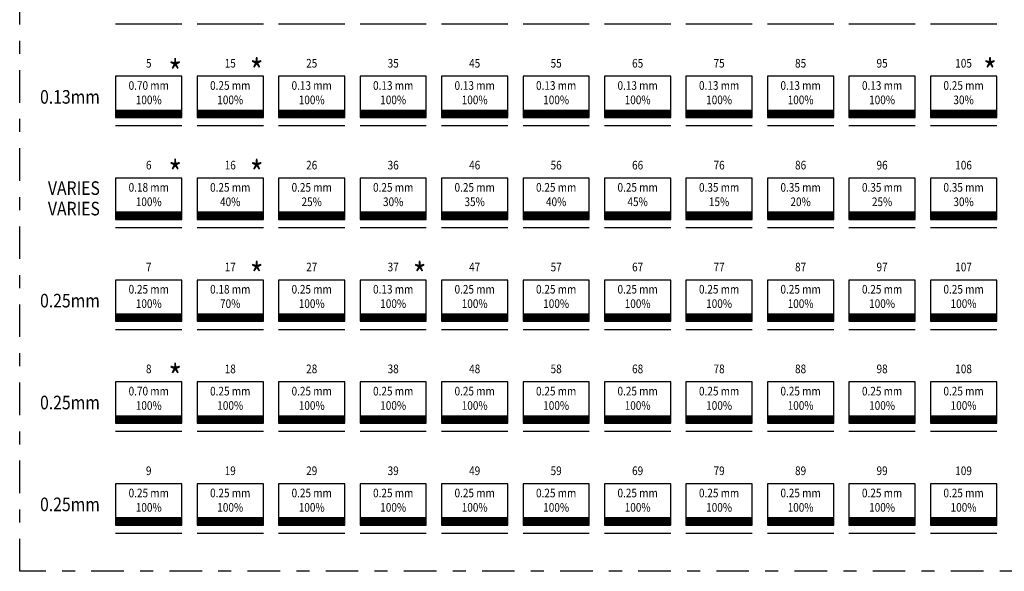
# Model space of a CAD drawing. Units: inches. Extents: x 0 to 17, y 0 to 9.9.
# Drawn here: x 0 to 7.6, y 0 to 4.2 of the extents above; entities that cross this region are included whole.
import ezdxf
from ezdxf.enums import TextEntityAlignment as Align

# ---------------------------------------------------------------- set-up
doc = ezdxf.new("R2010")
doc.units = ezdxf.units.IN
doc.header["$MEASUREMENT"] = 0
doc.linetypes.add('DASHDOT2', pattern=[0.5, 0.25, -0.125, 0, -0.125])
doc.layers.add('AO-TEXT', color=7, linetype='Continuous')
doc.styles.add('SIMPLEX', font='simplex.shx', dxfattribs={"width": 0.85})

msp = doc.modelspace()

# ---------------------------------------------------------------- linework, layer by layer
at = {"color": 4}
msp.add_line((0.7364, 4.2065), (1.2453, 4.2065), dxfattribs=at)
at = {"color": 14}
msp.add_line((1.3621, 4.2065), (1.871, 4.2065), dxfattribs=at)
at = {"color": 24}
msp.add_line((1.9878, 4.2065), (2.4967, 4.2065), dxfattribs=at)
at = {"color": 34}
msp.add_line((2.6135, 4.2065), (3.1224, 4.2065), dxfattribs=at)
at = {"color": 44}
msp.add_line((3.2392, 4.2065), (3.748, 4.2065), dxfattribs=at)
at = {"color": 54}
msp.add_line((3.8648, 4.2065), (4.3737, 4.2065), dxfattribs=at)
at = {"color": 64}
msp.add_line((4.4905, 4.2065), (4.9994, 4.2065), dxfattribs=at)
at = {"color": 74}
msp.add_line((5.1162, 4.2065), (5.6251, 4.2065), dxfattribs=at)
at = {"color": 84}
msp.add_line((5.7419, 4.2065), (6.2508, 4.2065), dxfattribs=at)
at = {"color": 94}
msp.add_line((6.3675, 4.2065), (6.8764, 4.2065), dxfattribs=at)
at = {"color": 104}
msp.add_line((6.9932, 4.2065), (7.5021, 4.2065), dxfattribs=at)
at = {"color": 5}
msp.add_line((0.7364, 3.4239), (1.2453, 3.4239), dxfattribs=at)
at = {"color": 15}
msp.add_line((1.3621, 3.4239), (1.871, 3.4239), dxfattribs=at)
at = {"color": 25}
msp.add_line((1.9878, 3.4239), (2.4967, 3.4239), dxfattribs=at)
at = {"color": 35}
msp.add_line((2.6135, 3.4239), (3.1224, 3.4239), dxfattribs=at)
at = {"color": 45}
msp.add_line((3.2392, 3.4239), (3.748, 3.4239), dxfattribs=at)
at = {"color": 55}
msp.add_line((3.8648, 3.4239), (4.3737, 3.4239), dxfattribs=at)
at = {"color": 65}
msp.add_line((4.4905, 3.4239), (4.9994, 3.4239), dxfattribs=at)
at = {"color": 75}
msp.add_line((5.1162, 3.4239), (5.6251, 3.4239), dxfattribs=at)
at = {"color": 85}
msp.add_line((5.7419, 3.4239), (6.2508, 3.4239), dxfattribs=at)
at = {"color": 95}
msp.add_line((6.3675, 3.4239), (6.8764, 3.4239), dxfattribs=at)
at = {"color": 105}
msp.add_line((6.9932, 3.4239), (7.5021, 3.4239), dxfattribs=at)
at = {"color": 6}
msp.add_line((0.7364, 2.6413), (1.2453, 2.6413), dxfattribs=at)
at = {"color": 16}
msp.add_line((1.3621, 2.6413), (1.871, 2.6413), dxfattribs=at)
at = {"color": 26}
msp.add_line((1.9878, 2.6413), (2.4967, 2.6413), dxfattribs=at)
at = {"color": 36}
msp.add_line((2.6135, 2.6413), (3.1224, 2.6413), dxfattribs=at)
at = {"color": 46}
msp.add_line((3.2392, 2.6413), (3.748, 2.6413), dxfattribs=at)
at = {"color": 56}
msp.add_line((3.8648, 2.6413), (4.3737, 2.6413), dxfattribs=at)
at = {"color": 66}
msp.add_line((4.4905, 2.6413), (4.9994, 2.6413), dxfattribs=at)
at = {"color": 76}
msp.add_line((5.1162, 2.6413), (5.6251, 2.6413), dxfattribs=at)
at = {"color": 86}
msp.add_line((5.7419, 2.6413), (6.2508, 2.6413), dxfattribs=at)
at = {"color": 96}
msp.add_line((6.3675, 2.6413), (6.8764, 2.6413), dxfattribs=at)
at = {"color": 106}
msp.add_line((6.9932, 2.6413), (7.5021, 2.6413), dxfattribs=at)
at = {"color": 7}
msp.add_line((0.7364, 1.8588), (1.2453, 1.8588), dxfattribs=at)
at = {"color": 17}
msp.add_line((1.3621, 1.8588), (1.871, 1.8588), dxfattribs=at)
at = {"color": 27}
msp.add_line((1.9878, 1.8588), (2.4967, 1.8588), dxfattribs=at)
at = {"color": 37}
msp.add_line((2.6135, 1.8588), (3.1224, 1.8588), dxfattribs=at)
at = {"color": 47}
msp.add_line((3.2392, 1.8588), (3.748, 1.8588), dxfattribs=at)
at = {"color": 57}
msp.add_line((3.8648, 1.8588), (4.3737, 1.8588), dxfattribs=at)
at = {"color": 67}
msp.add_line((4.4905, 1.8588), (4.9994, 1.8588), dxfattribs=at)
at = {"color": 77}
msp.add_line((5.1162, 1.8588), (5.6251, 1.8588), dxfattribs=at)
at = {"color": 87}
msp.add_line((5.7419, 1.8588), (6.2508, 1.8588), dxfattribs=at)
at = {"color": 97}
msp.add_line((6.3675, 1.8588), (6.8764, 1.8588), dxfattribs=at)
at = {"color": 107}
msp.add_line((6.9932, 1.8588), (7.5021, 1.8588), dxfattribs=at)
at = {"color": 8}
msp.add_line((0.7364, 1.0762), (1.2453, 1.0762), dxfattribs=at)
at = {"color": 18}
msp.add_line((1.3621, 1.0762), (1.871, 1.0762), dxfattribs=at)
at = {"color": 28}
msp.add_line((1.9878, 1.0762), (2.4967, 1.0762), dxfattribs=at)
at = {"color": 38}
msp.add_line((2.6135, 1.0762), (3.1224, 1.0762), dxfattribs=at)
at = {"color": 48}
msp.add_line((3.2392, 1.0762), (3.748, 1.0762), dxfattribs=at)
at = {"color": 58}
msp.add_line((3.8648, 1.0762), (4.3737, 1.0762), dxfattribs=at)
at = {"color": 68}
msp.add_line((4.4905, 1.0762), (4.9994, 1.0762), dxfattribs=at)
at = {"color": 78}
msp.add_line((5.1162, 1.0762), (5.6251, 1.0762), dxfattribs=at)
at = {"color": 88}
msp.add_line((5.7419, 1.0762), (6.2508, 1.0762), dxfattribs=at)
at = {"color": 98}
msp.add_line((6.3675, 1.0762), (6.8764, 1.0762), dxfattribs=at)
at = {"color": 108}
msp.add_line((6.9932, 1.0762), (7.5021, 1.0762), dxfattribs=at)
at = {"color": 9}
msp.add_line((0.7364, 0.2936), (1.2453, 0.2936), dxfattribs=at)
at = {"color": 19}
msp.add_line((1.3621, 0.2936), (1.871, 0.2936), dxfattribs=at)
at = {"color": 29}
msp.add_line((1.9878, 0.2936), (2.4967, 0.2936), dxfattribs=at)
at = {"color": 39}
msp.add_line((2.6135, 0.2936), (3.1224, 0.2936), dxfattribs=at)
at = {"color": 49}
msp.add_line((3.2392, 0.2936), (3.748, 0.2936), dxfattribs=at)
at = {"color": 59}
msp.add_line((3.8648, 0.2936), (4.3737, 0.2936), dxfattribs=at)
at = {"color": 69}
msp.add_line((4.4905, 0.2936), (4.9994, 0.2936), dxfattribs=at)
at = {"color": 79}
msp.add_line((5.1162, 0.2936), (5.6251, 0.2936), dxfattribs=at)
at = {"color": 89}
msp.add_line((5.7419, 0.2936), (6.2508, 0.2936), dxfattribs=at)
at = {"color": 99}
msp.add_line((6.3675, 0.2936), (6.8764, 0.2936), dxfattribs=at)
at = {"color": 109}
msp.add_line((6.9932, 0.2936), (7.5021, 0.2936), dxfattribs=at)
at = {"color": 5, "const_width": 0.0608}
msp.add_lwpolyline([(0.7364, 3.5164), (1.2453, 3.5164)], dxfattribs=at)
at = {"color": 15, "const_width": 0.0608}
msp.add_lwpolyline([(1.3621, 3.5164), (1.871, 3.5164)], dxfattribs=at)
at = {"color": 25, "const_width": 0.0608}
msp.add_lwpolyline([(1.9878, 3.5164), (2.4967, 3.5164)], dxfattribs=at)
at = {"color": 35, "const_width": 0.0608}
msp.add_lwpolyline([(2.6135, 3.5164), (3.1224, 3.5164)], dxfattribs=at)
at = {"color": 45, "const_width": 0.0608}
msp.add_lwpolyline([(3.2392, 3.5164), (3.748, 3.5164)], dxfattribs=at)
at = {"color": 55, "const_width": 0.0608}
msp.add_lwpolyline([(3.8648, 3.5164), (4.3737, 3.5164)], dxfattribs=at)
at = {"color": 65, "const_width": 0.0608}
msp.add_lwpolyline([(4.4905, 3.5164), (4.9994, 3.5164)], dxfattribs=at)
at = {"color": 75, "const_width": 0.0608}
msp.add_lwpolyline([(5.1162, 3.5164), (5.6251, 3.5164)], dxfattribs=at)
at = {"color": 85, "const_width": 0.0608}
msp.add_lwpolyline([(5.7419, 3.5164), (6.2508, 3.5164)], dxfattribs=at)
at = {"color": 95, "const_width": 0.0608}
msp.add_lwpolyline([(6.3675, 3.5164), (6.8764, 3.5164)], dxfattribs=at)
at = {"color": 105, "const_width": 0.0608}
msp.add_lwpolyline([(6.9932, 3.5164), (7.5021, 3.5164)], dxfattribs=at)
at = {"color": 6, "const_width": 0.0608}
msp.add_lwpolyline([(0.7364, 2.7338), (1.2453, 2.7338)], dxfattribs=at)
at = {"color": 16, "const_width": 0.0608}
msp.add_lwpolyline([(1.3621, 2.7338), (1.871, 2.7338)], dxfattribs=at)
at = {"color": 26, "const_width": 0.0608}
msp.add_lwpolyline([(1.9878, 2.7338), (2.4967, 2.7338)], dxfattribs=at)
at = {"color": 36, "const_width": 0.0608}
msp.add_lwpolyline([(2.6135, 2.7338), (3.1224, 2.7338)], dxfattribs=at)
at = {"color": 46, "const_width": 0.0608}
msp.add_lwpolyline([(3.2392, 2.7338), (3.748, 2.7338)], dxfattribs=at)
at = {"color": 56, "const_width": 0.0608}
msp.add_lwpolyline([(3.8648, 2.7338), (4.3737, 2.7338)], dxfattribs=at)
at = {"color": 66, "const_width": 0.0608}
msp.add_lwpolyline([(4.4905, 2.7338), (4.9994, 2.7338)], dxfattribs=at)
at = {"color": 76, "const_width": 0.0608}
msp.add_lwpolyline([(5.1162, 2.7338), (5.6251, 2.7338)], dxfattribs=at)
at = {"color": 86, "const_width": 0.0608}
msp.add_lwpolyline([(5.7419, 2.7338), (6.2508, 2.7338)], dxfattribs=at)
at = {"color": 96, "const_width": 0.0608}
msp.add_lwpolyline([(6.3675, 2.7338), (6.8764, 2.7338)], dxfattribs=at)
at = {"color": 106, "const_width": 0.0608}
msp.add_lwpolyline([(6.9932, 2.7338), (7.5021, 2.7338)], dxfattribs=at)
at = {"color": 7, "const_width": 0.0608}
msp.add_lwpolyline([(0.7364, 1.9513), (1.2453, 1.9513)], dxfattribs=at)
at = {"color": 17, "const_width": 0.0608}
msp.add_lwpolyline([(1.3621, 1.9513), (1.871, 1.9513)], dxfattribs=at)
at = {"color": 27, "const_width": 0.0608}
msp.add_lwpolyline([(1.9878, 1.9513), (2.4967, 1.9513)], dxfattribs=at)
at = {"color": 37, "const_width": 0.0608}
msp.add_lwpolyline([(2.6135, 1.9513), (3.1224, 1.9513)], dxfattribs=at)
at = {"color": 47, "const_width": 0.0608}
msp.add_lwpolyline([(3.2392, 1.9513), (3.748, 1.9513)], dxfattribs=at)
at = {"color": 57, "const_width": 0.0608}
msp.add_lwpolyline([(3.8648, 1.9513), (4.3737, 1.9513)], dxfattribs=at)
at = {"color": 67, "const_width": 0.0608}
msp.add_lwpolyline([(4.4905, 1.9513), (4.9994, 1.9513)], dxfattribs=at)
at = {"color": 77, "const_width": 0.0608}
msp.add_lwpolyline([(5.1162, 1.9513), (5.6251, 1.9513)], dxfattribs=at)
at = {"color": 87, "const_width": 0.0608}
msp.add_lwpolyline([(5.7419, 1.9513), (6.2508, 1.9513)], dxfattribs=at)
at = {"color": 97, "const_width": 0.0608}
msp.add_lwpolyline([(6.3675, 1.9513), (6.8764, 1.9513)], dxfattribs=at)
at = {"color": 107, "const_width": 0.0608}
msp.add_lwpolyline([(6.9932, 1.9513), (7.5021, 1.9513)], dxfattribs=at)
at = {"color": 8, "const_width": 0.0608}
msp.add_lwpolyline([(0.7364, 1.1687), (1.2453, 1.1687)], dxfattribs=at)
at = {"color": 18, "const_width": 0.0608}
msp.add_lwpolyline([(1.3621, 1.1687), (1.871, 1.1687)], dxfattribs=at)
at = {"color": 28, "const_width": 0.0608}
msp.add_lwpolyline([(1.9878, 1.1687), (2.4967, 1.1687)], dxfattribs=at)
at = {"color": 38, "const_width": 0.0608}
msp.add_lwpolyline([(2.6135, 1.1687), (3.1224, 1.1687)], dxfattribs=at)
at = {"color": 48, "const_width": 0.0608}
msp.add_lwpolyline([(3.2392, 1.1687), (3.748, 1.1687)], dxfattribs=at)
at = {"color": 58, "const_width": 0.0608}
msp.add_lwpolyline([(3.8648, 1.1687), (4.3737, 1.1687)], dxfattribs=at)
at = {"color": 68, "const_width": 0.0608}
msp.add_lwpolyline([(4.4905, 1.1687), (4.9994, 1.1687)], dxfattribs=at)
at = {"color": 78, "const_width": 0.0608}
msp.add_lwpolyline([(5.1162, 1.1687), (5.6251, 1.1687)], dxfattribs=at)
at = {"color": 88, "const_width": 0.0608}
msp.add_lwpolyline([(5.7419, 1.1687), (6.2508, 1.1687)], dxfattribs=at)
at = {"color": 98, "const_width": 0.0608}
msp.add_lwpolyline([(6.3675, 1.1687), (6.8764, 1.1687)], dxfattribs=at)
at = {"color": 108, "const_width": 0.0608}
msp.add_lwpolyline([(6.9932, 1.1687), (7.5021, 1.1687)], dxfattribs=at)
at = {"color": 9, "const_width": 0.0608}
msp.add_lwpolyline([(0.7364, 0.3861), (1.2453, 0.3861)], dxfattribs=at)
at = {"color": 19, "const_width": 0.0608}
msp.add_lwpolyline([(1.3621, 0.3861), (1.871, 0.3861)], dxfattribs=at)
at = {"color": 29, "const_width": 0.0608}
msp.add_lwpolyline([(1.9878, 0.3861), (2.4967, 0.3861)], dxfattribs=at)
at = {"color": 39, "const_width": 0.0608}
msp.add_lwpolyline([(2.6135, 0.3861), (3.1224, 0.3861)], dxfattribs=at)
at = {"color": 49, "const_width": 0.0608}
msp.add_lwpolyline([(3.2392, 0.3861), (3.748, 0.3861)], dxfattribs=at)
at = {"color": 59, "const_width": 0.0608}
msp.add_lwpolyline([(3.8648, 0.3861), (4.3737, 0.3861)], dxfattribs=at)
at = {"color": 69, "const_width": 0.0608}
msp.add_lwpolyline([(4.4905, 0.3861), (4.9994, 0.3861)], dxfattribs=at)
at = {"color": 79, "const_width": 0.0608}
msp.add_lwpolyline([(5.1162, 0.3861), (5.6251, 0.3861)], dxfattribs=at)
at = {"color": 89, "const_width": 0.0608}
msp.add_lwpolyline([(5.7419, 0.3861), (6.2508, 0.3861)], dxfattribs=at)
at = {"color": 99, "const_width": 0.0608}
msp.add_lwpolyline([(6.3675, 0.3861), (6.8764, 0.3861)], dxfattribs=at)
at = {"color": 109, "const_width": 0.0608}
msp.add_lwpolyline([(6.9932, 0.3861), (7.5021, 0.3861)], dxfattribs=at)
at = {"layer": 'AO-TEXT'}
for points in [[(0.7364, 3.486), (1.2453, 3.486), (1.2453, 3.8029), (0.7364, 3.8029)], [(1.3621, 3.486), (1.871, 3.486), (1.871, 3.8029), (1.3621, 3.8029)], [(1.9878, 3.486), (2.4967, 3.486), (2.4967, 3.8029), (1.9878, 3.8029)], [(2.6135, 3.486), (3.1224, 3.486), (3.1224, 3.8029), (2.6135, 3.8029)], [(3.2392, 3.486), (3.748, 3.486), (3.748, 3.8029), (3.2392, 3.8029)], [(3.8648, 3.486), (4.3737, 3.486), (4.3737, 3.8029), (3.8648, 3.8029)], [(4.4905, 3.486), (4.9994, 3.486), (4.9994, 3.8029), (4.4905, 3.8029)], [(5.1162, 3.486), (5.6251, 3.486), (5.6251, 3.8029), (5.1162, 3.8029)], [(5.7419, 3.486), (6.2508, 3.486), (6.2508, 3.8029), (5.7419, 3.8029)], [(6.3675, 3.486), (6.8764, 3.486), (6.8764, 3.8029), (6.3675, 3.8029)], [(6.9932, 3.486), (7.5021, 3.486), (7.5021, 3.8029), (6.9932, 3.8029)], [(0.7364, 2.7035), (1.2453, 2.7035), (1.2453, 3.0203), (0.7364, 3.0203)], [(1.3621, 2.7035), (1.871, 2.7035), (1.871, 3.0203), (1.3621, 3.0203)], [(1.9878, 2.7035), (2.4967, 2.7035), (2.4967, 3.0203), (1.9878, 3.0203)], [(2.6135, 2.7035), (3.1224, 2.7035), (3.1224, 3.0203), (2.6135, 3.0203)], [(3.2392, 2.7035), (3.748, 2.7035), (3.748, 3.0203), (3.2392, 3.0203)], [(3.8648, 2.7035), (4.3737, 2.7035), (4.3737, 3.0203), (3.8648, 3.0203)], [(4.4905, 2.7035), (4.9994, 2.7035), (4.9994, 3.0203), (4.4905, 3.0203)], [(5.1162, 2.7035), (5.6251, 2.7035), (5.6251, 3.0203), (5.1162, 3.0203)], [(5.7419, 2.7035), (6.2508, 2.7035), (6.2508, 3.0203), (5.7419, 3.0203)], [(6.3675, 2.7035), (6.8764, 2.7035), (6.8764, 3.0203), (6.3675, 3.0203)], [(6.9932, 2.7035), (7.5021, 2.7035), (7.5021, 3.0203), (6.9932, 3.0203)], [(0.7364, 1.9209), (1.2453, 1.9209), (1.2453, 2.2378), (0.7364, 2.2378)], [(1.3621, 1.9209), (1.871, 1.9209), (1.871, 2.2378), (1.3621, 2.2378)], [(1.9878, 1.9209), (2.4967, 1.9209), (2.4967, 2.2378), (1.9878, 2.2378)], [(2.6135, 1.9209), (3.1224, 1.9209), (3.1224, 2.2378), (2.6135, 2.2378)], [(3.2392, 1.9209), (3.748, 1.9209), (3.748, 2.2378), (3.2392, 2.2378)], [(3.8648, 1.9209), (4.3737, 1.9209), (4.3737, 2.2378), (3.8648, 2.2378)], [(4.4905, 1.9209), (4.9994, 1.9209), (4.9994, 2.2378), (4.4905, 2.2378)], [(5.1162, 1.9209), (5.6251, 1.9209), (5.6251, 2.2378), (5.1162, 2.2378)], [(5.7419, 1.9209), (6.2508, 1.9209), (6.2508, 2.2378), (5.7419, 2.2378)], [(6.3675, 1.9209), (6.8764, 1.9209), (6.8764, 2.2378), (6.3675, 2.2378)], [(6.9932, 1.9209), (7.5021, 1.9209), (7.5021, 2.2378), (6.9932, 2.2378)], [(0.7364, 1.1383), (1.2453, 1.1383), (1.2453, 1.4552), (0.7364, 1.4552)], [(1.3621, 1.1383), (1.871, 1.1383), (1.871, 1.4552), (1.3621, 1.4552)], [(1.9878, 1.1383), (2.4967, 1.1383), (2.4967, 1.4552), (1.9878, 1.4552)], [(2.6135, 1.1383), (3.1224, 1.1383), (3.1224, 1.4552), (2.6135, 1.4552)], [(3.2392, 1.1383), (3.748, 1.1383), (3.748, 1.4552), (3.2392, 1.4552)], [(3.8648, 1.1383), (4.3737, 1.1383), (4.3737, 1.4552), (3.8648, 1.4552)], [(4.4905, 1.1383), (4.9994, 1.1383), (4.9994, 1.4552), (4.4905, 1.4552)], [(5.1162, 1.1383), (5.6251, 1.1383), (5.6251, 1.4552), (5.1162, 1.4552)], [(5.7419, 1.1383), (6.2508, 1.1383), (6.2508, 1.4552), (5.7419, 1.4552)], [(6.3675, 1.1383), (6.8764, 1.1383), (6.8764, 1.4552), (6.3675, 1.4552)], [(6.9932, 1.1383), (7.5021, 1.1383), (7.5021, 1.4552), (6.9932, 1.4552)], [(0.7364, 0.3557), (1.2453, 0.3557), (1.2453, 0.6726), (0.7364, 0.6726)], [(1.3621, 0.3557), (1.871, 0.3557), (1.871, 0.6726), (1.3621, 0.6726)], [(1.9878, 0.3557), (2.4967, 0.3557), (2.4967, 0.6726), (1.9878, 0.6726)], [(2.6135, 0.3557), (3.1224, 0.3557), (3.1224, 0.6726), (2.6135, 0.6726)], [(3.2392, 0.3557), (3.748, 0.3557), (3.748, 0.6726), (3.2392, 0.6726)], [(3.8648, 0.3557), (4.3737, 0.3557), (4.3737, 0.6726), (3.8648, 0.6726)], [(4.4905, 0.3557), (4.9994, 0.3557), (4.9994, 0.6726), (4.4905, 0.6726)], [(5.1162, 0.3557), (5.6251, 0.3557), (5.6251, 0.6726), (5.1162, 0.6726)], [(5.7419, 0.3557), (6.2508, 0.3557), (6.2508, 0.6726), (5.7419, 0.6726)], [(6.3675, 0.3557), (6.8764, 0.3557), (6.8764, 0.6726), (6.3675, 0.6726)], [(6.9932, 0.3557), (7.5021, 0.3557), (7.5021, 0.6726), (6.9932, 0.6726)]]:
    msp.add_lwpolyline(points, close=True, dxfattribs=at)
at = {"layer": 'DEFPOINTS', "color": 5, "linetype": 'DASHDOT2'}
msp.add_lwpolyline([(0, 0), (0, 8.5), (17, 8.5), (17, 0)], close=True, dxfattribs=at)

# ---------------------------------------------------------------- texts
at = {"layer": 'AO-TEXT', "style": 'SIMPLEX', "width": 0.85}
for s, height, p in [('5', 0.0663, (0.9909, 3.8696)), ('15', 0.06634, (1.6166, 3.8696)), ('25', 0.06634, (2.2422, 3.8696)), ('35', 0.06634, (2.8679, 3.8696)), ('45', 0.06634, (3.4936, 3.8696)), ('55', 0.06634, (4.1193, 3.8696)), ('65', 0.06634, (4.745, 3.8696)), ('75', 0.06634, (5.3706, 3.8696)), ('85', 0.06634, (5.9963, 3.8696)), ('95', 0.06634, (6.622, 3.8696)), ('105', 0.06634, (7.2477, 3.8696)), ('0.70 mm', 0.06634, (0.9909, 3.6987)), ('0.25 mm', 0.06634, (1.6166, 3.6987)), ('0.13 mm', 0.06634, (2.2422, 3.6987)), ('0.13 mm', 0.06634, (2.8679, 3.6987)), ('0.13 mm', 0.06634, (3.4936, 3.6987)), ('0.13 mm', 0.06634, (4.1193, 3.6987)), ('0.13 mm', 0.06634, (4.745, 3.6987)), ('0.13 mm', 0.06634, (5.3706, 3.6987)), ('0.13 mm', 0.06634, (5.9963, 3.6987)), ('0.13 mm', 0.06634, (6.622, 3.6987)), ('0.25 mm', 0.06634, (7.2477, 3.6987)), ('100%', 0.06634, (0.9909, 3.5882)), ('100%', 0.06634, (1.6166, 3.5882)), ('100%', 0.06634, (2.2422, 3.5882)), ('100%', 0.06634, (2.8679, 3.5882)), ('100%', 0.06634, (3.4936, 3.5882)), ('100%', 0.06634, (4.1193, 3.5882)), ('100%', 0.06634, (4.745, 3.5882)), ('100%', 0.06634, (5.3706, 3.5882)), ('100%', 0.06634, (5.9963, 3.5882)), ('100%', 0.06634, (6.622, 3.5882)), ('30%', 0.06634, (7.2477, 3.5882)), ('6', 0.0663, (0.9909, 3.0871)), ('16', 0.06634, (1.6166, 3.0871)), ('26', 0.06634, (2.2422, 3.0871)), ('36', 0.06634, (2.8679, 3.0871)), ('46', 0.06634, (3.4936, 3.0871)), ('56', 0.06634, (4.1193, 3.0871)), ('66', 0.06634, (4.745, 3.0871)), ('76', 0.06634, (5.3706, 3.0871)), ('86', 0.06634, (5.9963, 3.0871)), ('96', 0.06634, (6.622, 3.0871)), ('106', 0.06634, (7.2477, 3.0871)), ('0.18 mm', 0.06634, (0.9909, 2.9161)), ('0.25 mm', 0.06634, (1.6166, 2.9161)), ('0.25 mm', 0.06634, (2.2422, 2.9161)), ('0.25 mm', 0.06634, (2.8679, 2.9161)), ('0.25 mm', 0.06634, (3.4936, 2.9161)), ('0.25 mm', 0.06634, (4.1193, 2.9161)), ('0.25 mm', 0.06634, (4.745, 2.9161)), ('0.35 mm', 0.06634, (5.3706, 2.9161)), ('0.35 mm', 0.06634, (5.9963, 2.9161)), ('0.35 mm', 0.06634, (6.622, 2.9161)), ('0.35 mm', 0.06634, (7.2477, 2.9161)), ('100%', 0.06634, (0.9909, 2.8056)), ('40%', 0.06634, (1.6166, 2.8056)), ('25%', 0.06634, (2.2422, 2.8056)), ('30%', 0.06634, (2.8679, 2.8056)), ('35%', 0.06634, (3.4936, 2.8056)), ('40%', 0.06634, (4.1193, 2.8056)), ('45%', 0.06634, (4.745, 2.8056)), ('15%', 0.06634, (5.3706, 2.8056)), ('20%', 0.06634, (5.9963, 2.8056)), ('25%', 0.06634, (6.622, 2.8056)), ('30%', 0.06634, (7.2477, 2.8056)), ('7', 0.0663, (0.9909, 2.3045)), ('17', 0.06634, (1.6166, 2.3045)), ('27', 0.06634, (2.2422, 2.3045)), ('37', 0.06634, (2.8679, 2.3045)), ('47', 0.06634, (3.4936, 2.3045)), ('57', 0.06634, (4.1193, 2.3045)), ('67', 0.06634, (4.745, 2.3045)), ('77', 0.06634, (5.3706, 2.3045)), ('87', 0.06634, (5.9963, 2.3045)), ('97', 0.06634, (6.622, 2.3045)), ('107', 0.06634, (7.2477, 2.3045)), ('0.25 mm', 0.06634, (0.9909, 2.1335)), ('0.18 mm', 0.06634, (1.6166, 2.1335)), ('0.25 mm', 0.06634, (2.2422, 2.1335)), ('0.13 mm', 0.06634, (2.8679, 2.1335)), ('0.25 mm', 0.06634, (3.4936, 2.1335)), ('0.25 mm', 0.06634, (4.1193, 2.1335)), ('0.25 mm', 0.06634, (4.745, 2.1335)), ('0.25 mm', 0.06634, (5.3706, 2.1335)), ('0.25 mm', 0.06634, (5.9963, 2.1335)), ('0.25 mm', 0.06634, (6.622, 2.1335)), ('0.25 mm', 0.06634, (7.2477, 2.1335)), ('100%', 0.06634, (0.9909, 2.023)), ('70%', 0.06634, (1.6166, 2.023)), ('100%', 0.06634, (2.2422, 2.023)), ('100%', 0.06634, (2.8679, 2.023)), ('100%', 0.06634, (3.4936, 2.023)), ('100%', 0.06634, (4.1193, 2.023)), ('100%', 0.06634, (4.745, 2.023)), ('100%', 0.06634, (5.3706, 2.023)), ('100%', 0.06634, (5.9963, 2.023)), ('100%', 0.06634, (6.622, 2.023)), ('100%', 0.06634, (7.2477, 2.023)), ('8', 0.0663, (0.9909, 1.5219)), ('18', 0.06634, (1.6166, 1.5219)), ('28', 0.06634, (2.2422, 1.5219)), ('38', 0.06634, (2.8679, 1.5219)), ('48', 0.06634, (3.4936, 1.5219)), ('58', 0.06634, (4.1193, 1.5219)), ('68', 0.06634, (4.745, 1.5219)), ('78', 0.06634, (5.3706, 1.5219)), ('88', 0.06634, (5.9963, 1.5219)), ('98', 0.06634, (6.622, 1.5219)), ('108', 0.06634, (7.2477, 1.5219)), ('0.70 mm', 0.06634, (0.9909, 1.3509)), ('0.25 mm', 0.06634, (1.6166, 1.3509)), ('0.25 mm', 0.06634, (2.2422, 1.3509)), ('0.25 mm', 0.06634, (2.8679, 1.3509)), ('0.25 mm', 0.06634, (3.4936, 1.3509)), ('0.25 mm', 0.06634, (4.1193, 1.3509)), ('0.25 mm', 0.06634, (4.745, 1.3509)), ('0.25 mm', 0.06634, (5.3706, 1.3509)), ('0.25 mm', 0.06634, (5.9963, 1.3509)), ('0.25 mm', 0.06634, (6.622, 1.3509)), ('0.25 mm', 0.06634, (7.2477, 1.3509)), ('100%', 0.06634, (0.9909, 1.2405)), ('100%', 0.06634, (1.6166, 1.2405)), ('100%', 0.06634, (2.2422, 1.2405)), ('100%', 0.06634, (2.8679, 1.2405)), ('100%', 0.06634, (3.4936, 1.2405)), ('100%', 0.06634, (4.1193, 1.2405)), ('100%', 0.06634, (4.745, 1.2405)), ('100%', 0.06634, (5.3706, 1.2405)), ('100%', 0.06634, (5.9963, 1.2405)), ('100%', 0.06634, (6.622, 1.2405)), ('100%', 0.06634, (7.2477, 1.2405)), ('9', 0.0663, (0.9909, 0.7393)), ('19', 0.06634, (1.6166, 0.7393)), ('29', 0.06634, (2.2422, 0.7393)), ('39', 0.06634, (2.8679, 0.7393)), ('49', 0.06634, (3.4936, 0.7393)), ('59', 0.06634, (4.1193, 0.7393)), ('69', 0.06634, (4.745, 0.7393)), ('79', 0.06634, (5.3706, 0.7393)), ('89', 0.06634, (5.9963, 0.7393)), ('99', 0.06634, (6.622, 0.7393)), ('109', 0.06634, (7.2477, 0.7393)), ('0.25 mm', 0.06634, (0.9909, 0.5684)), ('0.25 mm', 0.06634, (1.6166, 0.5684)), ('0.25 mm', 0.06634, (2.2422, 0.5684)), ('0.25 mm', 0.06634, (2.8679, 0.5684)), ('0.25 mm', 0.06634, (3.4936, 0.5684)), ('0.25 mm', 0.06634, (4.1193, 0.5684)), ('0.25 mm', 0.06634, (4.745, 0.5684)), ('0.25 mm', 0.06634, (5.3706, 0.5684)), ('0.25 mm', 0.06634, (5.9963, 0.5684)), ('0.25 mm', 0.06634, (6.622, 0.5684)), ('0.25 mm', 0.06634, (7.2477, 0.5684)), ('100%', 0.06634, (0.9909, 0.4579)), ('100%', 0.06634, (1.6166, 0.4579)), ('100%', 0.06634, (2.2422, 0.4579)), ('100%', 0.06634, (2.8679, 0.4579)), ('100%', 0.06634, (3.4936, 0.4579)), ('100%', 0.06634, (4.1193, 0.4579)), ('100%', 0.06634, (4.745, 0.4579)), ('100%', 0.06634, (5.3706, 0.4579)), ('100%', 0.06634, (5.9963, 0.4579)), ('100%', 0.06634, (6.622, 0.4579)), ('100%', 0.06634, (7.2477, 0.4579))]:
    msp.add_text(s, height=height, dxfattribs=at).set_placement(p, align=Align.CENTER)
for p in [(1.2453, 3.9266), (1.871, 3.9355), (7.5021, 3.9355), (1.2453, 3.1529), (1.871, 3.1529), (1.871, 2.3703), (3.1224, 2.3703), (1.2453, 1.5877)]:
    msp.add_text('*', height=0.1891, dxfattribs=at).set_placement(p, align=Align.TOP_RIGHT)
for s, p in [('0.13mm', (0.6157, 3.6445)), ('VARIES', (0.6157, 2.9439)), ('VARIES', (0.6157, 2.7863)), ('0.25mm', (0.6157, 2.0793)), ('0.25mm', (0.6157, 1.2967)), ('0.25mm', (0.6157, 0.5141))]:
    msp.add_text(s, height=0.10438, dxfattribs=at).set_placement(p, align=Align.MIDDLE_RIGHT)

doc.saveas('drawing.dxf')
